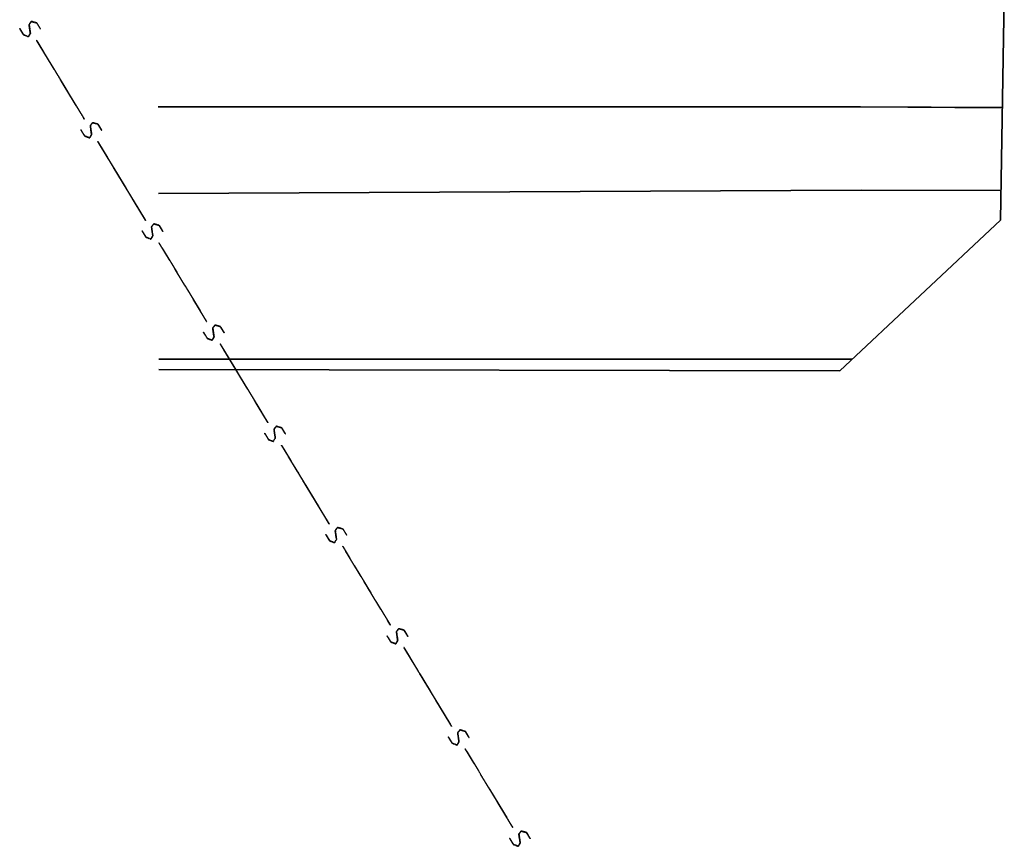
# Model space of a CAD drawing. Extents: x -186890 to 114097, y -209850 to 48601.
# Drawn here: x -171881 to -160554, y -190735 to -181233 of the extents above; entities that cross this region are included whole.
import ezdxf

# ---------------------------------------------------------------- set-up
doc = ezdxf.new("R2010")
doc.units = 0
doc.linetypes.add('X-3040-S$0$EDG-DASH-1', pattern=[2.25, 1.5, -0.75])
for name, color, linetype in [('X-3040-S$0$XDRIVE', 11, 'CONTINUOUS'), ('X-3040-S$0$XKI', 11, 'CONTINUOUS'), ('X-3040-S$0$XKT', 11, 'CONTINUOUS'), ('X-3040-S$0$XPATH', 11, 'CONTINUOUS'), ('X-3040-S$0$XSEWER', 31, 'X-3040-S$0$EDG-DASH-1'), ('X-XREF', 7, 'CONTINUOUS')]:
    doc.layers.add(name, color=color, linetype=linetype)

# ---------------------------------------------------------------- blocks, each defined once
blk = doc.blocks.new('X-3040-S')
at = {"layer": 'X-3040-S$0$XDRIVE'}
for p, q in [((-160554, -180877), (-160599, -183537)), ((-160599, -183537), (-160554, -180877)), ((-160554, -180876), (-160598, -183537)), ((-160598, -183537), (-160554, -180876)), ((-160599, -183537), (-162447, -185269)), ((-162447, -185269), (-160599, -183537)), ((-160598, -183537), (-162446, -185268)), ((-162446, -185268), (-160598, -183537))]:
    blk.add_line(p, q, dxfattribs=at)
at = {"layer": 'X-3040-S$0$XKI'}
for p, q in [((-170282, -185254), (-162447, -185269)), ((-162447, -185269), (-170282, -185254)), ((-170282, -185254), (-162446, -185268)), ((-162446, -185268), (-170282, -185254))]:
    blk.add_line(p, q, dxfattribs=at)
at = {"layer": 'X-3040-S$0$XKT'}
for p, q in [((-162304, -185136), (-170282, -185136)), ((-170282, -185136), (-162304, -185136)), ((-162303, -185136), (-170282, -185136)), ((-170282, -185136), (-162303, -185136))]:
    blk.add_line(p, q, dxfattribs=at)
at = {"layer": 'X-3040-S$0$XPATH'}
for p, q in [((-162207, -182233), (-170287, -182233)), ((-170287, -182233), (-162207, -182233)), ((-162208, -182234), (-170287, -182234)), ((-170287, -182234), (-162208, -182234)), ((-160577, -182244), (-162208, -182234)), ((-162208, -182234), (-160577, -182244)), ((-160577, -182243), (-162207, -182233)), ((-162207, -182233), (-160577, -182243)), ((-170286, -183232), (-162202, -183192)), ((-162202, -183192), (-170286, -183232)), ((-170285, -183232), (-162201, -183192)), ((-162201, -183192), (-170285, -183232)), ((-162202, -183192), (-160593, -183197)), ((-160593, -183197), (-162202, -183192)), ((-162201, -183192), (-160593, -183196)), ((-160593, -183196), (-162201, -183192))]:
    blk.add_line(p, q, dxfattribs=at)
at = {"layer": 'X-3040-S$0$XSEWER'}
for p, q in [((-171837, -181406), (-171881, -181333)), ((-171881, -181333), (-171837, -181406)), ((-171837, -181406), (-171881, -181333)), ((-171881, -181333), (-171837, -181406)), ((-171837, -181407), (-171881, -181334)), ((-171881, -181334), (-171837, -181407)), ((-171837, -181407), (-171881, -181334)), ((-171881, -181334), (-171837, -181407)), ((-171774, -181287), (-171747, -181253)), ((-171747, -181253), (-171774, -181287)), ((-171774, -181287), (-171747, -181253)), ((-171747, -181253), (-171774, -181287)), ((-171759, -181390), (-171774, -181287)), ((-171774, -181287), (-171759, -181390)), ((-171759, -181390), (-171774, -181287)), ((-171774, -181287), (-171759, -181390)), ((-171773, -181287), (-171747, -181252)), ((-171747, -181252), (-171773, -181287)), ((-171773, -181287), (-171747, -181252)), ((-171747, -181252), (-171773, -181287)), ((-171758, -181389), (-171773, -181287)), ((-171773, -181287), (-171758, -181389)), ((-171758, -181389), (-171773, -181287)), ((-171773, -181287), (-171758, -181389)), ((-171747, -181252), (-171686, -181269)), ((-171686, -181269), (-171747, -181252)), ((-171747, -181252), (-171686, -181269)), ((-171686, -181269), (-171747, -181252)), ((-171747, -181253), (-171686, -181270)), ((-171686, -181270), (-171747, -181253)), ((-171747, -181253), (-171686, -181270)), ((-171686, -181270), (-171747, -181253)), ((-171686, -181269), (-171642, -181341)), ((-171642, -181341), (-171686, -181269)), ((-171686, -181269), (-171642, -181341)), ((-171642, -181341), (-171686, -181269)), ((-171686, -181270), (-171643, -181341)), ((-171643, -181341), (-171686, -181270)), ((-171686, -181270), (-171643, -181341)), ((-171643, -181341), (-171686, -181270)), ((-171781, -181427), (-171837, -181406)), ((-171837, -181406), (-171781, -181427)), ((-171781, -181427), (-171837, -181406)), ((-171837, -181406), (-171781, -181427)), ((-171781, -181428), (-171837, -181407)), ((-171837, -181407), (-171781, -181428)), ((-171781, -181428), (-171837, -181407)), ((-171837, -181407), (-171781, -181428)), ((-171758, -181389), (-171781, -181427)), ((-171781, -181427), (-171758, -181389)), ((-171758, -181389), (-171781, -181427)), ((-171781, -181427), (-171758, -181389)), ((-171759, -181390), (-171781, -181428)), ((-171781, -181428), (-171759, -181390)), ((-171759, -181390), (-171781, -181428)), ((-171781, -181428), (-171759, -181390)), ((-171688, -181470), (-171501, -181778)), ((-171501, -181778), (-171688, -181470)), ((-171688, -181470), (-171501, -181778)), ((-171501, -181778), (-171688, -181470)), ((-171687, -181469), (-171501, -181777)), ((-171501, -181777), (-171687, -181469)), ((-171687, -181469), (-171501, -181777)), ((-171501, -181777), (-171687, -181469)), ((-171501, -181777), (-171138, -182376)), ((-171138, -182376), (-171501, -181777)), ((-171501, -181777), (-171138, -182376)), ((-171138, -182376), (-171501, -181777)), ((-171501, -181778), (-171139, -182376)), ((-171139, -182376), (-171501, -181778)), ((-171501, -181778), (-171139, -182376)), ((-171139, -182376), (-171501, -181778)), ((-171069, -182451), (-171043, -182416)), ((-171043, -182416), (-171069, -182451)), ((-171069, -182451), (-171043, -182416)), ((-171043, -182416), (-171069, -182451)), ((-171069, -182450), (-171043, -182416)), ((-171043, -182416), (-171069, -182450)), ((-171069, -182450), (-171043, -182416)), ((-171043, -182416), (-171069, -182450)), ((-171054, -182552), (-171069, -182450)), ((-171069, -182450), (-171054, -182552)), ((-171054, -182552), (-171069, -182450)), ((-171069, -182450), (-171054, -182552)), ((-171055, -182553), (-171069, -182451)), ((-171069, -182451), (-171055, -182553)), ((-171055, -182553), (-171069, -182451)), ((-171069, -182451), (-171055, -182553)), ((-171043, -182416), (-170982, -182433)), ((-170982, -182433), (-171043, -182416)), ((-171043, -182416), (-170982, -182433)), ((-170982, -182433), (-171043, -182416)), ((-171043, -182416), (-170981, -182433)), ((-170981, -182433), (-171043, -182416)), ((-171043, -182416), (-170981, -182433)), ((-170981, -182433), (-171043, -182416)), ((-170982, -182433), (-170938, -182505)), ((-170938, -182505), (-170982, -182433)), ((-170982, -182433), (-170938, -182505)), ((-170938, -182505), (-170982, -182433)), ((-170981, -182433), (-170938, -182504)), ((-170938, -182504), (-170981, -182433)), ((-170981, -182433), (-170938, -182504)), ((-170938, -182504), (-170981, -182433)), ((-171133, -182570), (-171177, -182497)), ((-171177, -182497), (-171133, -182570)), ((-171133, -182570), (-171177, -182497)), ((-171177, -182497), (-171133, -182570)), ((-171132, -182570), (-171177, -182497)), ((-171177, -182497), (-171132, -182570)), ((-171132, -182570), (-171177, -182497)), ((-171177, -182497), (-171132, -182570)), ((-171077, -182591), (-171133, -182570)), ((-171133, -182570), (-171077, -182591)), ((-171077, -182591), (-171133, -182570)), ((-171133, -182570), (-171077, -182591)), ((-171076, -182591), (-171132, -182570)), ((-171132, -182570), (-171076, -182591)), ((-171076, -182591), (-171132, -182570)), ((-171132, -182570), (-171076, -182591)), ((-171055, -182553), (-171077, -182591)), ((-171077, -182591), (-171055, -182553)), ((-171055, -182553), (-171077, -182591)), ((-171077, -182591), (-171055, -182553)), ((-171054, -182552), (-171076, -182591)), ((-171076, -182591), (-171054, -182552)), ((-171054, -182552), (-171076, -182591)), ((-171076, -182591), (-171054, -182552)), ((-170983, -182632), (-170796, -182940)), ((-170796, -182940), (-170983, -182632)), ((-170983, -182632), (-170796, -182940)), ((-170796, -182940), (-170983, -182632)), ((-170983, -182633), (-170797, -182941)), ((-170797, -182941), (-170983, -182633)), ((-170983, -182633), (-170797, -182941)), ((-170797, -182941), (-170983, -182633)), ((-170797, -182941), (-170434, -183540)), ((-170434, -183540), (-170797, -182941)), ((-170797, -182941), (-170434, -183540)), ((-170434, -183540), (-170797, -182941)), ((-170796, -182940), (-170434, -183539)), ((-170434, -183539), (-170796, -182940)), ((-170796, -182940), (-170434, -183539)), ((-170434, -183539), (-170796, -182940)), ((-170365, -183614), (-170339, -183579)), ((-170339, -183579), (-170365, -183614)), ((-170365, -183614), (-170339, -183579)), ((-170339, -183579), (-170365, -183614)), ((-170365, -183614), (-170338, -183579)), ((-170338, -183579), (-170365, -183614)), ((-170365, -183614), (-170338, -183579)), ((-170338, -183579), (-170365, -183614)), ((-170350, -183716), (-170365, -183614)), ((-170365, -183614), (-170350, -183716)), ((-170350, -183716), (-170365, -183614)), ((-170365, -183614), (-170350, -183716)), ((-170350, -183716), (-170365, -183614)), ((-170365, -183614), (-170350, -183716)), ((-170350, -183716), (-170365, -183614)), ((-170365, -183614), (-170350, -183716)), ((-170339, -183579), (-170277, -183597)), ((-170277, -183597), (-170339, -183579)), ((-170339, -183579), (-170277, -183597)), ((-170277, -183597), (-170339, -183579)), ((-170338, -183579), (-170277, -183596)), ((-170277, -183596), (-170338, -183579)), ((-170338, -183579), (-170277, -183596)), ((-170277, -183596), (-170338, -183579)), ((-170277, -183596), (-170234, -183668)), ((-170234, -183668), (-170277, -183596)), ((-170277, -183596), (-170234, -183668)), ((-170234, -183668), (-170277, -183596)), ((-170277, -183597), (-170234, -183668)), ((-170234, -183668), (-170277, -183597)), ((-170277, -183597), (-170234, -183668)), ((-170234, -183668), (-170277, -183597)), ((-170428, -183734), (-170473, -183661)), ((-170473, -183661), (-170428, -183734)), ((-170428, -183734), (-170473, -183661)), ((-170473, -183661), (-170428, -183734)), ((-170428, -183733), (-170472, -183660)), ((-170472, -183660), (-170428, -183733)), ((-170428, -183733), (-170472, -183660)), ((-170472, -183660), (-170428, -183733)), ((-170350, -183716), (-170372, -183755)), ((-170372, -183755), (-170350, -183716)), ((-170350, -183716), (-170372, -183755)), ((-170372, -183755), (-170350, -183716)), ((-170350, -183716), (-170372, -183754)), ((-170372, -183754), (-170350, -183716)), ((-170350, -183716), (-170372, -183754)), ((-170372, -183754), (-170350, -183716)), ((-170372, -183754), (-170428, -183733)), ((-170428, -183733), (-170372, -183754)), ((-170372, -183754), (-170428, -183733)), ((-170428, -183733), (-170372, -183754)), ((-170372, -183755), (-170428, -183734)), ((-170428, -183734), (-170372, -183755)), ((-170372, -183755), (-170428, -183734)), ((-170428, -183734), (-170372, -183755)), ((-170279, -183796), (-170093, -184104)), ((-170093, -184104), (-170279, -183796)), ((-170279, -183796), (-170093, -184104)), ((-170093, -184104), (-170279, -183796)), ((-170279, -183796), (-170092, -184104)), ((-170092, -184104), (-170279, -183796)), ((-170279, -183796), (-170092, -184104)), ((-170092, -184104), (-170279, -183796)), ((-170093, -184104), (-169730, -184703)), ((-169730, -184703), (-170093, -184104)), ((-170093, -184104), (-169730, -184703)), ((-169730, -184703), (-170093, -184104)), ((-170092, -184104), (-169729, -184703)), ((-169729, -184703), (-170092, -184104)), ((-170092, -184104), (-169729, -184703)), ((-169729, -184703), (-170092, -184104)), ((-169634, -184743), (-169661, -184778)), ((-169661, -184778), (-169634, -184743)), ((-169634, -184743), (-169661, -184778)), ((-169661, -184778), (-169634, -184743)), ((-169634, -184742), (-169660, -184777)), ((-169660, -184777), (-169634, -184742)), ((-169634, -184742), (-169660, -184777)), ((-169660, -184777), (-169634, -184742)), ((-169634, -184742), (-169572, -184760)), ((-169572, -184760), (-169634, -184742)), ((-169634, -184742), (-169572, -184760)), ((-169572, -184760), (-169634, -184742)), ((-169634, -184743), (-169573, -184760)), ((-169573, -184760), (-169634, -184743)), ((-169634, -184743), (-169573, -184760)), ((-169573, -184760), (-169634, -184743)), ((-169724, -184897), (-169768, -184823)), ((-169768, -184823), (-169724, -184897)), ((-169724, -184897), (-169768, -184823)), ((-169768, -184823), (-169724, -184897)), ((-169724, -184897), (-169768, -184824)), ((-169768, -184824), (-169724, -184897)), ((-169724, -184897), (-169768, -184824)), ((-169768, -184824), (-169724, -184897)), ((-169661, -184778), (-169646, -184880)), ((-169646, -184880), (-169661, -184778)), ((-169661, -184778), (-169646, -184880)), ((-169646, -184880), (-169661, -184778)), ((-169660, -184777), (-169645, -184879)), ((-169645, -184879), (-169660, -184777)), ((-169660, -184777), (-169645, -184879)), ((-169645, -184879), (-169660, -184777)), ((-169573, -184760), (-169530, -184831)), ((-169530, -184831), (-169573, -184760)), ((-169573, -184760), (-169530, -184831)), ((-169530, -184831), (-169573, -184760)), ((-169572, -184760), (-169529, -184831)), ((-169529, -184831), (-169572, -184760)), ((-169572, -184760), (-169529, -184831)), ((-169529, -184831), (-169572, -184760)), ((-169668, -184918), (-169724, -184897)), ((-169724, -184897), (-169668, -184918)), ((-169668, -184918), (-169724, -184897)), ((-169724, -184897), (-169668, -184918)), ((-169667, -184917), (-169724, -184897)), ((-169724, -184897), (-169667, -184917)), ((-169667, -184917), (-169724, -184897)), ((-169724, -184897), (-169667, -184917)), ((-169646, -184880), (-169668, -184918)), ((-169668, -184918), (-169646, -184880)), ((-169646, -184880), (-169668, -184918)), ((-169668, -184918), (-169646, -184880)), ((-169645, -184879), (-169667, -184917)), ((-169667, -184917), (-169645, -184879)), ((-169645, -184879), (-169667, -184917)), ((-169667, -184917), (-169645, -184879)), ((-169575, -184960), (-169388, -185268)), ((-169388, -185268), (-169575, -184960)), ((-169575, -184960), (-169388, -185268)), ((-169388, -185268), (-169575, -184960)), ((-169574, -184959), (-169388, -185267)), ((-169388, -185267), (-169574, -184959)), ((-169574, -184959), (-169388, -185267)), ((-169388, -185267), (-169574, -184959)), ((-169388, -185267), (-169025, -185866)), ((-169025, -185866), (-169388, -185267)), ((-169388, -185267), (-169025, -185866)), ((-169025, -185866), (-169388, -185267)), ((-169388, -185268), (-169026, -185866)), ((-169026, -185866), (-169388, -185268)), ((-169388, -185268), (-169026, -185866)), ((-169026, -185866), (-169388, -185268)), ((-169020, -186060), (-169064, -185987)), ((-169064, -185987), (-169020, -186060)), ((-169020, -186060), (-169064, -185987)), ((-169064, -185987), (-169020, -186060)), ((-169019, -186060), (-169063, -185987)), ((-169063, -185987), (-169019, -186060)), ((-169019, -186060), (-169063, -185987)), ((-169063, -185987), (-169019, -186060)), ((-168930, -185906), (-168956, -185941)), ((-168956, -185941), (-168930, -185906)), ((-168930, -185906), (-168956, -185941)), ((-168956, -185941), (-168930, -185906)), ((-168929, -185906), (-168956, -185940)), ((-168956, -185940), (-168929, -185906)), ((-168929, -185906), (-168956, -185940)), ((-168956, -185940), (-168929, -185906)), ((-168956, -185940), (-168941, -186043)), ((-168941, -186043), (-168956, -185940)), ((-168956, -185940), (-168941, -186043)), ((-168941, -186043), (-168956, -185940)), ((-168956, -185941), (-168941, -186043)), ((-168941, -186043), (-168956, -185941)), ((-168956, -185941), (-168941, -186043)), ((-168941, -186043), (-168956, -185941)), ((-168930, -185906), (-168868, -185923)), ((-168868, -185923), (-168930, -185906)), ((-168930, -185906), (-168868, -185923)), ((-168868, -185923), (-168930, -185906)), ((-168929, -185906), (-168868, -185923)), ((-168868, -185923), (-168929, -185906)), ((-168929, -185906), (-168868, -185923)), ((-168868, -185923), (-168929, -185906)), ((-168868, -185923), (-168825, -185995)), ((-168825, -185995), (-168868, -185923)), ((-168868, -185923), (-168825, -185995)), ((-168825, -185995), (-168868, -185923)), ((-168868, -185923), (-168825, -185994)), ((-168825, -185994), (-168868, -185923)), ((-168868, -185923), (-168825, -185994)), ((-168825, -185994), (-168868, -185923)), ((-168963, -186081), (-169020, -186060)), ((-169020, -186060), (-168963, -186081)), ((-168963, -186081), (-169020, -186060)), ((-169020, -186060), (-168963, -186081)), ((-168963, -186081), (-169019, -186060)), ((-169019, -186060), (-168963, -186081)), ((-168963, -186081), (-169019, -186060)), ((-169019, -186060), (-168963, -186081)), ((-168941, -186043), (-168963, -186081)), ((-168963, -186081), (-168941, -186043)), ((-168941, -186043), (-168963, -186081)), ((-168963, -186081), (-168941, -186043)), ((-168941, -186043), (-168963, -186081)), ((-168963, -186081), (-168941, -186043)), ((-168941, -186043), (-168963, -186081)), ((-168963, -186081), (-168941, -186043)), ((-168870, -186123), (-168684, -186431)), ((-168684, -186431), (-168870, -186123)), ((-168870, -186123), (-168684, -186431)), ((-168684, -186431), (-168870, -186123)), ((-168870, -186123), (-168683, -186430)), ((-168683, -186430), (-168870, -186123)), ((-168870, -186123), (-168683, -186430)), ((-168683, -186430), (-168870, -186123)), ((-168684, -186431), (-168321, -187030)), ((-168321, -187030), (-168684, -186431)), ((-168684, -186431), (-168321, -187030)), ((-168321, -187030), (-168684, -186431)), ((-168683, -186430), (-168321, -187029)), ((-168321, -187029), (-168683, -186430)), ((-168683, -186430), (-168321, -187029)), ((-168321, -187029), (-168683, -186430)), ((-168252, -187104), (-168225, -187070)), ((-168225, -187070), (-168252, -187104)), ((-168252, -187104), (-168225, -187070)), ((-168225, -187070), (-168252, -187104)), ((-168237, -187206), (-168252, -187104)), ((-168252, -187104), (-168237, -187206)), ((-168237, -187206), (-168252, -187104)), ((-168252, -187104), (-168237, -187206)), ((-168251, -187104), (-168225, -187069)), ((-168225, -187069), (-168251, -187104)), ((-168251, -187104), (-168225, -187069)), ((-168225, -187069), (-168251, -187104)), ((-168236, -187206), (-168251, -187104)), ((-168251, -187104), (-168236, -187206)), ((-168236, -187206), (-168251, -187104)), ((-168251, -187104), (-168236, -187206)), ((-168225, -187069), (-168164, -187086)), ((-168164, -187086), (-168225, -187069)), ((-168225, -187069), (-168164, -187086)), ((-168164, -187086), (-168225, -187069)), ((-168225, -187070), (-168164, -187087)), ((-168164, -187087), (-168225, -187070)), ((-168225, -187070), (-168164, -187087)), ((-168164, -187087), (-168225, -187070)), ((-168164, -187086), (-168120, -187158)), ((-168120, -187158), (-168164, -187086)), ((-168164, -187086), (-168120, -187158)), ((-168120, -187158), (-168164, -187086)), ((-168164, -187087), (-168121, -187158)), ((-168121, -187158), (-168164, -187087)), ((-168164, -187087), (-168121, -187158)), ((-168121, -187158), (-168164, -187087)), ((-168315, -187223), (-168359, -187150)), ((-168359, -187150), (-168315, -187223)), ((-168315, -187223), (-168359, -187150)), ((-168359, -187150), (-168315, -187223)), ((-168315, -187224), (-168359, -187151)), ((-168359, -187151), (-168315, -187224)), ((-168315, -187224), (-168359, -187151)), ((-168359, -187151), (-168315, -187224)), ((-168259, -187244), (-168315, -187223)), ((-168315, -187223), (-168259, -187244)), ((-168259, -187244), (-168315, -187223)), ((-168315, -187223), (-168259, -187244)), ((-168259, -187245), (-168315, -187224)), ((-168315, -187224), (-168259, -187245)), ((-168259, -187245), (-168315, -187224)), ((-168315, -187224), (-168259, -187245)), ((-168237, -187206), (-168259, -187245)), ((-168259, -187245), (-168237, -187206)), ((-168237, -187206), (-168259, -187245)), ((-168259, -187245), (-168237, -187206)), ((-168236, -187206), (-168259, -187244)), ((-168259, -187244), (-168236, -187206)), ((-168236, -187206), (-168259, -187244)), ((-168259, -187244), (-168236, -187206)), ((-168166, -187286), (-167979, -187594)), ((-167979, -187594), (-168166, -187286)), ((-168166, -187286), (-167979, -187594)), ((-167979, -187594), (-168166, -187286)), ((-168165, -187286), (-167979, -187594)), ((-167979, -187594), (-168165, -187286)), ((-168165, -187286), (-167979, -187594)), ((-167979, -187594), (-168165, -187286)), ((-167979, -187594), (-167617, -188193)), ((-167617, -188193), (-167979, -187594)), ((-167979, -187594), (-167617, -188193)), ((-167617, -188193), (-167979, -187594)), ((-167979, -187594), (-167616, -188193)), ((-167616, -188193), (-167979, -187594)), ((-167979, -187594), (-167616, -188193)), ((-167616, -188193), (-167979, -187594)), ((-167521, -188232), (-167547, -188267)), ((-167547, -188267), (-167521, -188232)), ((-167521, -188232), (-167547, -188267)), ((-167547, -188267), (-167521, -188232)), ((-167521, -188233), (-167547, -188268)), ((-167547, -188268), (-167521, -188233)), ((-167521, -188233), (-167547, -188268)), ((-167547, -188268), (-167521, -188233)), ((-167521, -188232), (-167459, -188250)), ((-167459, -188250), (-167521, -188232)), ((-167521, -188232), (-167459, -188250)), ((-167459, -188250), (-167521, -188232)), ((-167521, -188233), (-167460, -188250)), ((-167460, -188250), (-167521, -188233)), ((-167521, -188233), (-167460, -188250)), ((-167460, -188250), (-167521, -188233)), ((-167460, -188250), (-167416, -188322)), ((-167416, -188322), (-167460, -188250)), ((-167460, -188250), (-167416, -188322)), ((-167416, -188322), (-167460, -188250)), ((-167459, -188250), (-167416, -188321)), ((-167416, -188321), (-167459, -188250)), ((-167459, -188250), (-167416, -188321)), ((-167416, -188321), (-167459, -188250)), ((-167611, -188387), (-167655, -188314)), ((-167655, -188314), (-167611, -188387)), ((-167611, -188387), (-167655, -188314)), ((-167655, -188314), (-167611, -188387)), ((-167610, -188387), (-167655, -188314)), ((-167655, -188314), (-167610, -188387)), ((-167610, -188387), (-167655, -188314)), ((-167655, -188314), (-167610, -188387)), ((-167533, -188370), (-167555, -188408)), ((-167555, -188408), (-167533, -188370)), ((-167533, -188370), (-167555, -188408)), ((-167555, -188408), (-167533, -188370)), ((-167532, -188369), (-167554, -188407)), ((-167554, -188407), (-167532, -188369)), ((-167532, -188369), (-167554, -188407)), ((-167554, -188407), (-167532, -188369)), ((-167547, -188267), (-167532, -188369)), ((-167532, -188369), (-167547, -188267)), ((-167547, -188267), (-167532, -188369)), ((-167532, -188369), (-167547, -188267)), ((-167547, -188268), (-167533, -188370)), ((-167533, -188370), (-167547, -188268)), ((-167547, -188268), (-167533, -188370)), ((-167533, -188370), (-167547, -188268)), ((-167555, -188408), (-167611, -188387)), ((-167611, -188387), (-167555, -188408)), ((-167555, -188408), (-167611, -188387)), ((-167611, -188387), (-167555, -188408)), ((-167554, -188407), (-167610, -188387)), ((-167610, -188387), (-167554, -188407)), ((-167554, -188407), (-167610, -188387)), ((-167610, -188387), (-167554, -188407)), ((-167461, -188449), (-167274, -188757)), ((-167274, -188757), (-167461, -188449)), ((-167461, -188449), (-167274, -188757)), ((-167274, -188757), (-167461, -188449)), ((-167461, -188450), (-167275, -188758)), ((-167275, -188758), (-167461, -188450)), ((-167461, -188450), (-167275, -188758)), ((-167275, -188758), (-167461, -188450)), ((-167275, -188758), (-166912, -189357)), ((-166912, -189357), (-167275, -188758)), ((-167275, -188758), (-166912, -189357)), ((-166912, -189357), (-167275, -188758)), ((-167274, -188757), (-166912, -189356)), ((-166912, -189356), (-167274, -188757)), ((-167274, -188757), (-166912, -189356)), ((-166912, -189356), (-167274, -188757)), ((-166906, -189551), (-166951, -189478)), ((-166951, -189478), (-166906, -189551)), ((-166906, -189551), (-166951, -189478)), ((-166951, -189478), (-166906, -189551)), ((-166906, -189550), (-166950, -189477)), ((-166950, -189477), (-166906, -189550)), ((-166906, -189550), (-166950, -189477)), ((-166950, -189477), (-166906, -189550)), ((-166817, -189396), (-166843, -189431)), ((-166843, -189431), (-166817, -189396)), ((-166817, -189396), (-166843, -189431)), ((-166843, -189431), (-166817, -189396)), ((-166816, -189396), (-166843, -189430)), ((-166843, -189430), (-166816, -189396)), ((-166816, -189396), (-166843, -189430)), ((-166843, -189430), (-166816, -189396)), ((-166843, -189430), (-166828, -189533)), ((-166828, -189533), (-166843, -189430)), ((-166843, -189430), (-166828, -189533)), ((-166828, -189533), (-166843, -189430)), ((-166843, -189431), (-166828, -189533)), ((-166828, -189533), (-166843, -189431)), ((-166843, -189431), (-166828, -189533)), ((-166828, -189533), (-166843, -189431)), ((-166817, -189396), (-166755, -189414)), ((-166755, -189414), (-166817, -189396)), ((-166817, -189396), (-166755, -189414)), ((-166755, -189414), (-166817, -189396)), ((-166816, -189396), (-166755, -189413)), ((-166755, -189413), (-166816, -189396)), ((-166816, -189396), (-166755, -189413)), ((-166755, -189413), (-166816, -189396)), ((-166755, -189413), (-166712, -189484)), ((-166712, -189484), (-166755, -189413)), ((-166755, -189413), (-166712, -189484)), ((-166712, -189484), (-166755, -189413)), ((-166755, -189414), (-166712, -189485)), ((-166712, -189485), (-166755, -189414)), ((-166755, -189414), (-166712, -189485)), ((-166712, -189485), (-166755, -189414)), ((-166850, -189571), (-166906, -189550)), ((-166906, -189550), (-166850, -189571)), ((-166850, -189571), (-166906, -189550)), ((-166906, -189550), (-166850, -189571)), ((-166850, -189571), (-166906, -189551)), ((-166906, -189551), (-166850, -189571)), ((-166850, -189571), (-166906, -189551)), ((-166906, -189551), (-166850, -189571)), ((-166828, -189533), (-166850, -189571)), ((-166850, -189571), (-166828, -189533)), ((-166828, -189533), (-166850, -189571)), ((-166850, -189571), (-166828, -189533)), ((-166828, -189533), (-166850, -189571)), ((-166850, -189571), (-166828, -189533)), ((-166828, -189533), (-166850, -189571)), ((-166850, -189571), (-166828, -189533)), ((-166757, -189613), (-166571, -189921)), ((-166571, -189921), (-166757, -189613)), ((-166757, -189613), (-166571, -189921)), ((-166571, -189921), (-166757, -189613)), ((-166756, -189613), (-166570, -189921)), ((-166570, -189921), (-166756, -189613)), ((-166756, -189613), (-166570, -189921)), ((-166570, -189921), (-166756, -189613)), ((-166571, -189921), (-166208, -190520)), ((-166208, -190520), (-166571, -189921)), ((-166571, -189921), (-166208, -190520)), ((-166208, -190520), (-166571, -189921)), ((-166570, -189921), (-166207, -190519)), ((-166207, -190519), (-166570, -189921)), ((-166570, -189921), (-166207, -190519)), ((-166207, -190519), (-166570, -189921)), ((-166202, -190713), (-166246, -190640)), ((-166246, -190640), (-166202, -190713)), ((-166202, -190713), (-166246, -190640)), ((-166246, -190640), (-166202, -190713)), ((-166112, -190560), (-166139, -190594)), ((-166139, -190594), (-166112, -190560)), ((-166112, -190560), (-166139, -190594)), ((-166139, -190594), (-166112, -190560)), ((-166139, -190594), (-166124, -190697)), ((-166124, -190697), (-166139, -190594)), ((-166139, -190594), (-166124, -190697)), ((-166124, -190697), (-166139, -190594)), ((-166112, -190559), (-166138, -190594)), ((-166138, -190594), (-166112, -190559)), ((-166112, -190559), (-166138, -190594)), ((-166138, -190594), (-166112, -190559)), ((-166138, -190594), (-166123, -190696)), ((-166123, -190696), (-166138, -190594)), ((-166138, -190594), (-166123, -190696)), ((-166123, -190696), (-166138, -190594)), ((-166112, -190559), (-166050, -190576)), ((-166050, -190576), (-166112, -190559)), ((-166112, -190559), (-166050, -190576)), ((-166050, -190576), (-166112, -190559)), ((-166112, -190560), (-166051, -190577)), ((-166051, -190577), (-166112, -190560)), ((-166112, -190560), (-166051, -190577)), ((-166051, -190577), (-166112, -190560)), ((-166051, -190577), (-166008, -190648)), ((-166008, -190648), (-166051, -190577)), ((-166051, -190577), (-166008, -190648)), ((-166008, -190648), (-166051, -190577)), ((-166050, -190576), (-166007, -190648)), ((-166007, -190648), (-166050, -190576)), ((-166050, -190576), (-166007, -190648)), ((-166007, -190648), (-166050, -190576)), ((-166202, -190714), (-166246, -190641)), ((-166246, -190641), (-166202, -190714)), ((-166202, -190714), (-166246, -190641)), ((-166246, -190641), (-166202, -190714)), ((-166145, -190734), (-166202, -190713)), ((-166202, -190713), (-166145, -190734)), ((-166145, -190734), (-166202, -190713)), ((-166202, -190713), (-166145, -190734)), ((-166146, -190735), (-166202, -190714)), ((-166202, -190714), (-166146, -190735)), ((-166146, -190735), (-166202, -190714)), ((-166202, -190714), (-166146, -190735)), ((-166124, -190697), (-166146, -190735)), ((-166146, -190735), (-166124, -190697)), ((-166124, -190697), (-166146, -190735)), ((-166146, -190735), (-166124, -190697)), ((-166123, -190696), (-166145, -190734)), ((-166145, -190734), (-166123, -190696)), ((-166123, -190696), (-166145, -190734)), ((-166145, -190734), (-166123, -190696))]:
    blk.add_line(p, q, dxfattribs=at)

msp = doc.modelspace()

# ---------------------------------------------------------------- block references
at = {"layer": 'X-XREF'}
msp.add_blockref('X-3040-S', (0, 0), dxfattribs=at)

doc.saveas('drawing.dxf')
